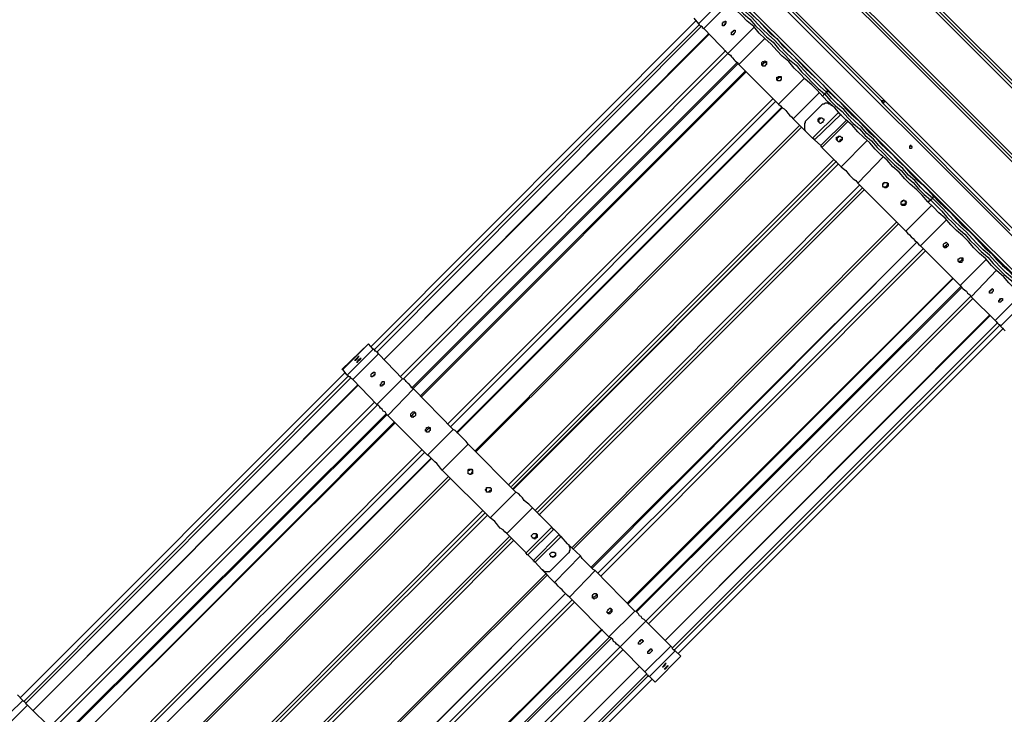
# Model space of a CAD drawing. Units: inches. Extents: x 520 to 638, y 275 to 413.
# Drawn here: x 567 to 586, y 324 to 338 of the extents above; entities that cross this region are included whole.
import ezdxf

# ---------------------------------------------------------------- set-up
doc = ezdxf.new("R2010")
doc.units = ezdxf.units.IN
doc.header["$MEASUREMENT"] = 0
doc.layers.add('Ebene 1', color=7, linetype='Continuous')

msp = doc.modelspace()

# ---------------------------------------------------------------- linework, layer by layer
at = {"layer": 'Ebene 1', "color": 7, "lineweight": 25, "true_color": 0xffffff}
for points in [[(587.525, 332.026), (580.469, 339.064)], [(587.595, 332.096), (580.716, 338.975)], [(587.631, 333.331), (581.951, 339.01)], [(587.595, 333.437), (582.022, 339.01)], [(582.022, 339.01), (587.666, 333.366)], [(582.092, 339.01), (587.631, 333.472)], [(587.631, 334.742), (583.362, 339.01)], [(583.433, 339.01), (587.666, 334.777)], [(587.595, 334.848), (583.433, 339.01)], [(583.503, 339.01), (587.631, 334.883)], [(586.802, 332.026), (580.469, 338.34)], [(580.505, 338.376), (586.837, 332.061)], [(582.586, 336.153), (582.463, 336.259), (582.357, 336.365), (582.251, 336.471), (582.145, 336.577), (582.039, 336.7), (581.916, 336.806), (581.81, 336.912), (581.704, 337.017), (581.598, 337.141), (581.475, 337.247), (581.369, 337.353), (581.263, 337.458), (581.157, 337.582), (581.034, 337.688), (580.928, 337.794), (580.822, 337.899), (580.716, 338.023), (580.611, 338.129)], [(580.628, 338.164), (580.752, 338.058), (580.857, 337.952), (580.963, 337.829), (581.069, 337.723), (581.175, 337.617), (581.298, 337.511), (581.404, 337.388), (581.51, 337.282), (581.634, 337.176), (581.739, 337.053), (581.845, 336.947), (581.969, 336.841), (582.075, 336.717), (582.18, 336.612), (582.286, 336.506), (582.41, 336.4), (582.516, 336.294), (582.621, 336.171)], [(580.628, 337.952), (580.134, 337.458)], [(582.516, 336.065), (582.41, 336.188), (582.304, 336.294), (582.18, 336.4), (582.075, 336.506), (581.969, 336.612), (581.863, 336.735), (581.739, 336.841), (581.634, 336.947), (581.528, 337.07), (581.404, 337.176), (581.298, 337.282), (581.193, 337.405), (581.069, 337.511), (580.963, 337.617), (580.857, 337.723), (580.752, 337.846), (580.628, 337.952), (580.522, 338.058)], [(580.575, 338.093), (580.681, 337.988), (580.787, 337.864), (580.893, 337.758), (580.998, 337.652), (581.122, 337.547), (581.228, 337.423), (581.334, 337.317), (581.439, 337.211), (581.563, 337.106), (581.669, 336.982), (581.775, 336.876), (581.88, 336.77), (582.004, 336.665), (582.11, 336.541), (582.216, 336.435), (582.321, 336.33), (582.427, 336.224), (582.551, 336.118)], [(580.734, 337.864), (580.24, 337.37)], [(580.046, 337.564), (580.134, 337.458)], [(583.644, 335.977), (581.933, 337.688)], [(580.081, 337.511), (573.872, 331.285)], [(580.081, 337.511), (573.872, 331.285)], [(573.925, 331.214), (580.152, 337.441)], [(580.187, 337.405), (573.978, 331.179)], [(580.134, 337.458), (580.134, 337.458), (580.152, 337.441), (580.17, 337.423), (580.187, 337.423), (580.205, 337.405), (580.205, 337.388), (580.24, 337.37)], [(580.24, 337.37), (580.699, 336.894)], [(580.646, 337.441), (580.628, 337.441), (580.628, 337.423), (580.611, 337.423), (580.593, 337.423), (580.593, 337.441), (580.593, 337.458), (580.593, 337.476), (580.611, 337.476), (580.611, 337.494), (580.628, 337.494), (580.646, 337.511), (580.663, 337.511), (580.663, 337.494), (580.663, 337.476), (580.646, 337.458), (580.646, 337.441)], [(580.628, 337.423), (580.628, 337.441), (580.646, 337.458), (580.663, 337.476)], [(581.193, 337.388), (580.699, 336.894)], [(580.346, 337.265), (574.119, 331.038)], [(580.328, 337.265), (574.119, 331.038)], [(580.822, 337.265), (580.805, 337.265), (580.805, 337.247), (580.787, 337.247), (580.769, 337.247), (580.769, 337.265), (580.769, 337.282), (580.769, 337.3), (580.787, 337.3), (580.787, 337.317), (580.805, 337.317), (580.822, 337.335), (580.84, 337.335), (580.84, 337.317), (580.84, 337.3), (580.822, 337.282), (580.822, 337.265)], [(580.805, 337.247), (580.805, 337.247), (580.805, 337.265), (580.822, 337.282), (580.84, 337.3)], [(581.404, 337.176), (580.91, 336.682)], [(574.437, 330.72), (580.663, 336.947)], [(580.699, 336.894), (574.49, 330.667)], [(580.699, 336.894), (580.716, 336.876), (580.752, 336.859), (580.769, 336.824), (580.787, 336.806), (580.822, 336.77), (580.84, 336.753), (580.875, 336.717), (580.91, 336.682)], [(574.648, 330.491), (580.875, 336.717)], [(574.666, 330.474), (580.893, 336.7)], [(580.91, 336.682), (581.669, 335.924)], [(581.422, 336.665), (581.422, 336.665), (581.404, 336.647), (581.387, 336.647), (581.369, 336.647), (581.351, 336.665), (581.351, 336.682), (581.351, 336.7), (581.351, 336.717), (581.369, 336.735), (581.387, 336.735), (581.404, 336.753), (581.422, 336.735), (581.439, 336.735), (581.439, 336.717), (581.439, 336.7), (581.439, 336.682), (581.422, 336.665)], [(581.369, 336.647), (581.369, 336.665), (581.369, 336.682), (581.369, 336.7), (581.387, 336.7), (581.387, 336.717), (581.404, 336.717), (581.422, 336.717), (581.439, 336.717)], [(581.034, 336.559), (574.807, 330.332)], [(581.052, 336.541), (574.825, 330.315)], [(581.704, 336.383), (581.704, 336.365), (581.686, 336.365), (581.669, 336.365), (581.651, 336.365), (581.651, 336.383), (581.634, 336.383), (581.634, 336.4), (581.634, 336.418), (581.634, 336.435), (581.651, 336.435), (581.669, 336.453), (581.686, 336.453), (581.704, 336.453), (581.722, 336.453), (581.722, 336.435), (581.722, 336.418), (581.722, 336.4), (581.704, 336.383)], [(581.651, 336.365), (581.651, 336.383), (581.651, 336.4), (581.669, 336.418), (581.686, 336.435), (581.704, 336.435), (581.722, 336.435)], [(582.163, 336.418), (581.669, 335.924)], [(582.445, 336.136), (581.951, 335.642)], [(582.516, 336.065), (582.516, 336.065), (582.516, 336.083), (582.533, 336.1), (582.551, 336.118)], [(584.526, 334.054), (584.42, 334.178), (584.315, 334.283), (584.191, 334.389), (584.085, 334.495), (583.98, 334.619), (583.856, 334.724), (583.75, 334.848), (583.627, 334.954), (583.521, 335.06), (583.415, 335.183), (583.292, 335.289), (583.186, 335.395), (583.08, 335.518), (582.956, 335.624), (582.851, 335.73), (582.745, 335.853), (582.621, 335.959), (582.516, 336.065)], [(582.551, 336.118), (582.586, 336.153)], [(582.551, 336.118), (582.657, 335.994), (582.762, 335.889), (582.886, 335.783), (582.992, 335.659), (583.098, 335.553), (583.221, 335.448), (583.327, 335.324), (583.45, 335.218), (583.556, 335.095), (583.662, 334.989), (583.786, 334.865), (583.891, 334.76), (584.015, 334.654), (584.121, 334.53), (584.244, 334.424), (584.35, 334.301), (584.456, 334.195), (584.579, 334.09)], [(582.586, 336.153), (582.586, 336.153), (582.586, 336.171), (582.604, 336.171), (582.621, 336.171)], [(584.614, 334.125), (584.491, 334.23), (584.385, 334.336), (584.279, 334.46), (584.156, 334.566), (584.05, 334.689), (583.927, 334.795), (583.821, 334.901), (583.697, 335.024), (583.591, 335.13), (583.486, 335.254), (583.362, 335.359), (583.256, 335.483), (583.133, 335.589), (583.027, 335.695), (582.921, 335.818), (582.798, 335.924), (582.692, 336.03), (582.586, 336.153)], [(582.621, 336.171), (582.727, 336.065), (582.851, 335.959), (582.956, 335.835), (583.062, 335.73), (583.186, 335.624), (583.292, 335.501), (583.397, 335.395), (583.521, 335.289), (583.627, 335.165), (583.733, 335.06), (583.856, 334.954), (583.962, 334.83), (584.085, 334.724), (584.191, 334.601), (584.297, 334.495), (584.42, 334.389), (584.526, 334.283), (584.632, 334.16)], [(575.336, 329.803), (581.563, 336.03)], [(581.616, 335.977), (575.389, 329.75)], [(575.513, 329.644), (581.739, 335.871)], [(581.669, 335.924), (581.704, 335.889), (581.739, 335.853), (581.775, 335.835), (581.81, 335.8), (581.845, 335.747), (581.88, 335.712), (581.916, 335.677), (581.951, 335.642)], [(582.48, 335.889), (582.198, 335.606)], [(582.692, 335.889), (582.674, 335.906), (582.657, 335.924), (582.639, 335.924), (582.604, 335.942), (582.586, 335.942), (582.568, 335.942), (582.533, 335.924), (582.516, 335.924), (582.498, 335.906), (582.48, 335.889)], [(583.644, 335.977), (583.644, 335.977), (583.644, 335.994), (583.662, 335.994), (583.68, 335.994)], [(583.662, 335.942), (583.662, 335.959), (583.644, 335.959), (583.644, 335.977)], [(583.697, 335.994), (583.697, 335.977), (583.697, 335.959), (583.68, 335.959), (583.68, 335.942), (583.662, 335.942)], [(586.096, 333.507), (583.662, 335.942)], [(583.697, 335.994), (583.697, 335.994), (583.68, 335.994)], [(583.68, 335.994), (583.697, 335.994)], [(575.513, 329.627), (581.739, 335.853)], [(582.815, 335.765), (582.321, 335.271)], [(582.868, 335.73), (582.357, 335.236)], [(582.075, 335.518), (575.866, 329.292)], [(582.11, 335.483), (575.883, 329.274)], [(581.951, 335.642), (582.198, 335.395)], [(582.198, 335.606), (582.18, 335.589), (582.18, 335.571), (582.163, 335.553), (582.163, 335.536), (582.163, 335.501), (582.163, 335.483), (582.163, 335.465), (582.163, 335.43), (582.18, 335.412), (582.198, 335.395)], [(582.445, 335.571), (582.445, 335.571), (582.445, 335.589), (582.427, 335.606), (582.445, 335.624), (582.445, 335.642), (582.463, 335.642), (582.48, 335.659), (582.498, 335.659), (582.516, 335.642)], [(582.445, 335.571), (582.427, 335.589), (582.427, 335.606), (582.427, 335.624), (582.427, 335.642), (582.445, 335.642), (582.445, 335.659), (582.463, 335.659), (582.48, 335.659), (582.498, 335.659), (582.516, 335.642), (582.533, 335.642), (582.533, 335.624), (582.533, 335.606), (582.516, 335.589), (582.516, 335.571), (582.498, 335.571), (582.48, 335.553), (582.463, 335.553), (582.445, 335.571)], [(582.974, 335.624), (582.48, 335.13)], [(582.992, 335.589), (582.498, 335.095)], [(582.198, 335.395), (582.321, 335.271)], [(582.798, 335.218), (582.798, 335.218), (582.798, 335.236), (582.78, 335.254), (582.798, 335.271), (582.798, 335.289), (582.815, 335.289), (582.833, 335.306), (582.851, 335.306), (582.868, 335.289)], [(582.868, 335.218), (582.851, 335.218), (582.851, 335.201), (582.833, 335.201), (582.815, 335.201), (582.798, 335.218), (582.78, 335.236), (582.78, 335.254), (582.78, 335.271), (582.78, 335.289), (582.798, 335.289), (582.815, 335.306), (582.833, 335.306), (582.851, 335.306), (582.868, 335.289), (582.886, 335.289), (582.886, 335.271), (582.886, 335.254), (582.886, 335.236), (582.868, 335.218)], [(582.321, 335.271), (582.339, 335.271), (582.339, 335.254), (582.357, 335.254), (582.357, 335.236)], [(582.357, 335.236), (582.48, 335.13)], [(582.48, 335.13), (582.48, 335.112), (582.498, 335.112), (582.498, 335.095)], [(582.833, 335.201), (582.833, 335.218), (582.851, 335.218), (582.851, 335.236), (582.868, 335.254), (582.886, 335.254)], [(583.362, 335.218), (582.868, 334.724)], [(584.227, 335.095), (584.227, 335.112), (584.209, 335.112), (584.191, 335.13), (584.191, 335.112), (584.173, 335.112), (584.173, 335.095), (584.173, 335.077), (584.191, 335.077), (584.209, 335.077), (584.227, 335.095)], [(584.227, 335.095), (584.227, 335.112), (584.209, 335.112), (584.209, 335.13), (584.191, 335.13), (584.173, 335.112), (584.173, 335.095), (584.173, 335.077), (584.191, 335.077), (584.209, 335.077), (584.227, 335.095)], [(582.498, 335.095), (582.868, 334.724)], [(583.68, 334.918), (583.186, 334.407)], [(576.501, 328.639), (582.727, 334.865)], [(582.78, 334.83), (576.554, 328.604)], [(576.589, 328.568), (582.815, 334.777)], [(576.589, 328.551), (582.815, 334.777)], [(582.868, 334.724), (582.904, 334.689), (582.956, 334.654), (582.992, 334.601), (583.027, 334.566), (583.062, 334.53), (583.098, 334.495), (583.15, 334.46), (583.186, 334.407)], [(583.221, 334.372), (577.012, 328.145)], [(583.221, 334.372), (577.012, 328.145)], [(583.186, 334.407), (584.103, 333.49)], [(583.75, 334.336), (583.733, 334.336), (583.733, 334.319), (583.715, 334.319), (583.697, 334.319), (583.697, 334.336), (583.68, 334.336), (583.662, 334.354), (583.662, 334.372), (583.662, 334.389), (583.68, 334.407), (583.697, 334.424), (583.715, 334.424), (583.733, 334.424), (583.75, 334.424), (583.75, 334.407), (583.768, 334.407), (583.768, 334.389), (583.768, 334.372), (583.768, 334.354), (583.75, 334.336)], [(583.68, 334.407), (583.68, 334.389), (583.662, 334.389)], [(583.697, 334.424), (583.697, 334.424), (583.68, 334.407)], [(583.733, 334.354), (583.733, 334.354), (583.715, 334.336), (583.697, 334.336), (583.68, 334.336)], [(583.75, 334.354), (583.733, 334.336), (583.715, 334.336), (583.697, 334.336), (583.68, 334.336)], [(583.75, 334.424), (583.75, 334.407), (583.75, 334.389), (583.75, 334.372), (583.733, 334.354)], [(583.75, 334.424), (583.75, 334.407), (583.75, 334.389), (583.768, 334.389), (583.75, 334.372), (583.75, 334.354)], [(577.047, 328.11), (583.274, 334.319)], [(583.309, 334.283), (577.083, 328.057)], [(584.103, 334.001), (584.085, 333.983), (584.068, 333.983), (584.05, 333.983), (584.032, 333.983), (584.032, 334.001), (584.015, 334.001), (584.015, 334.019), (584.015, 334.036), (584.015, 334.054), (584.032, 334.072), (584.05, 334.072), (584.068, 334.09), (584.068, 334.072), (584.085, 334.072), (584.103, 334.072), (584.103, 334.054), (584.121, 334.036), (584.103, 334.019), (584.103, 334.001)], [(584.032, 334.054), (584.015, 334.054)], [(584.085, 334.001), (584.068, 334.001), (584.05, 334.001), (584.032, 334.001), (584.015, 334.001)], [(584.085, 334.001), (584.085, 334.001), (584.068, 333.983), (584.05, 333.983), (584.032, 333.983), (584.015, 334.001)], [(584.05, 334.072), (584.032, 334.072), (584.032, 334.054)], [(584.085, 334.072), (584.103, 334.054), (584.103, 334.036), (584.085, 334.019), (584.085, 334.001)], [(584.103, 334.072), (584.103, 334.072), (584.103, 334.054), (584.103, 334.036), (584.103, 334.019), (584.085, 334.001)], [(584.597, 333.983), (584.103, 333.49)], [(584.526, 334.054), (584.526, 334.054), (584.544, 334.054), (584.544, 334.072), (584.562, 334.072), (584.579, 334.09)], [(586.52, 332.079), (586.414, 332.184), (586.29, 332.29), (586.184, 332.396), (586.079, 332.502), (585.973, 332.625), (585.849, 332.731), (585.743, 332.837), (585.638, 332.961), (585.514, 333.066), (585.408, 333.172), (585.302, 333.296), (585.197, 333.402), (585.073, 333.507), (584.967, 333.613), (584.861, 333.737), (584.738, 333.842), (584.632, 333.948), (584.526, 334.054)], [(584.579, 334.09), (584.614, 334.125)], [(584.579, 334.09), (584.685, 333.983), (584.791, 333.878), (584.897, 333.754), (585.003, 333.649), (585.108, 333.542), (585.232, 333.437), (585.338, 333.313), (585.444, 333.208), (585.549, 333.101), (585.673, 332.996), (585.779, 332.872), (585.884, 332.767), (585.99, 332.66), (586.114, 332.555), (586.22, 332.431), (586.325, 332.326), (586.431, 332.22), (586.537, 332.114)], [(584.614, 334.125), (584.614, 334.125), (584.614, 334.142), (584.632, 334.142), (584.632, 334.16)], [(586.572, 332.149), (586.467, 332.255), (586.361, 332.361), (586.255, 332.467), (586.149, 332.59), (586.026, 332.696), (585.92, 332.802), (585.814, 332.908), (585.708, 333.031), (585.585, 333.137), (585.479, 333.243), (585.373, 333.348), (585.267, 333.472), (585.144, 333.578), (585.038, 333.684), (584.932, 333.789), (584.826, 333.913), (584.72, 334.019), (584.614, 334.125)], [(584.632, 334.16), (584.738, 334.054), (584.844, 333.948), (584.967, 333.842), (585.073, 333.719), (585.179, 333.613), (585.302, 333.507), (585.408, 333.402), (585.514, 333.278), (585.62, 333.172), (585.743, 333.066), (585.849, 332.943), (585.955, 332.837), (586.079, 332.731), (586.184, 332.608), (586.29, 332.502), (586.396, 332.396), (586.52, 332.29), (586.625, 332.184)], [(577.718, 327.439), (583.927, 333.666)], [(577.735, 327.404), (583.962, 333.631)], [(584.879, 333.701), (584.385, 333.208)], [(584.103, 333.49), (584.138, 333.454), (584.173, 333.419), (584.209, 333.384), (584.244, 333.348), (584.279, 333.313), (584.315, 333.278), (584.35, 333.243), (584.385, 333.208)], [(584.315, 333.278), (578.088, 327.069)], [(584.315, 333.278), (578.106, 327.052)], [(584.897, 333.19), (584.879, 333.19), (584.879, 333.172), (584.861, 333.172), (584.844, 333.172), (584.826, 333.19), (584.826, 333.208), (584.826, 333.225), (584.826, 333.243), (584.844, 333.26), (584.861, 333.26), (584.879, 333.278), (584.897, 333.26), (584.914, 333.243), (584.914, 333.225), (584.914, 333.208), (584.897, 333.19)], [(584.897, 333.26), (584.897, 333.26), (584.897, 333.243), (584.879, 333.225), (584.879, 333.208)], [(578.212, 326.946), (584.438, 333.155)], [(584.491, 333.119), (578.264, 326.893)], [(584.385, 333.208), (585.144, 332.449)], [(584.879, 333.208), (584.861, 333.208), (584.844, 333.19), (584.826, 333.19)], [(585.179, 332.908), (585.179, 332.89), (585.161, 332.89), (585.144, 332.89), (585.126, 332.89), (585.126, 332.908), (585.108, 332.908), (585.108, 332.925), (585.108, 332.943), (585.108, 332.961), (585.126, 332.961), (585.144, 332.978), (585.161, 332.978), (585.179, 332.978), (585.197, 332.978), (585.197, 332.961), (585.197, 332.943), (585.197, 332.925), (585.179, 332.908)], [(585.161, 332.925), (585.161, 332.925), (585.144, 332.908), (585.126, 332.908), (585.108, 332.908)], [(585.638, 332.943), (585.144, 332.449)], [(585.179, 332.978), (585.179, 332.978), (585.179, 332.961), (585.179, 332.943), (585.161, 332.925)], [(585.849, 332.749), (585.355, 332.237)], [(578.776, 326.381), (585.003, 332.59)], [(578.794, 326.364), (585.02, 332.59)], [(585.161, 332.431), (578.935, 326.222)], [(585.179, 332.414), (578.952, 326.205)], [(585.144, 332.449), (585.179, 332.414), (585.197, 332.396), (585.232, 332.361), (585.267, 332.343), (585.285, 332.308), (585.302, 332.29), (585.338, 332.273), (585.355, 332.237)], [(585.761, 332.326), (585.761, 332.326), (585.743, 332.308), (585.726, 332.308), (585.708, 332.308), (585.708, 332.326), (585.708, 332.343), (585.726, 332.361), (585.743, 332.378), (585.761, 332.378), (585.761, 332.396), (585.779, 332.378), (585.779, 332.361), (585.779, 332.343), (585.761, 332.326)], [(585.726, 332.361), (585.726, 332.343), (585.708, 332.343)], [(585.743, 332.378), (585.743, 332.378), (585.743, 332.361), (585.726, 332.361)], [(579.129, 326.028), (585.355, 332.255)], [(585.391, 332.202), (579.182, 325.976)], [(585.355, 332.237), (585.814, 331.779)], [(586.308, 332.273), (585.814, 331.779)], [(585.937, 332.149), (585.937, 332.149), (585.92, 332.131), (585.902, 332.131), (585.884, 332.131), (585.884, 332.149), (585.884, 332.167), (585.902, 332.184), (585.92, 332.202), (585.937, 332.202), (585.955, 332.202), (585.955, 332.184), (585.955, 332.167), (585.937, 332.149)], [(585.902, 332.184), (585.902, 332.167), (585.884, 332.167)], [(585.92, 332.202), (585.92, 332.202), (585.92, 332.184), (585.902, 332.184)], [(586.414, 332.167), (585.92, 331.673)], [(579.499, 325.658), (585.708, 331.885)], [(579.499, 325.658), (585.726, 331.885)], [(579.64, 325.517), (585.867, 331.743)], [(585.814, 331.779), (585.832, 331.761), (585.849, 331.743), (585.867, 331.726), (585.884, 331.708), (585.902, 331.708), (585.902, 331.69), (585.92, 331.69), (585.92, 331.673)], [(585.902, 331.69), (579.676, 325.482)], [(579.746, 325.411), (585.973, 331.638)], [(579.746, 325.411), (585.973, 331.638)], [(585.92, 331.673), (586.008, 331.585)], [(573.82, 331.338), (573.308, 330.844)], [(573.326, 330.844), (573.82, 331.338)], [(573.82, 331.338), (573.82, 331.338)], [(573.908, 331.232), (573.82, 331.338)], [(573.414, 330.738), (573.908, 331.232)], [(574.014, 331.144), (573.996, 331.161), (573.978, 331.179), (573.961, 331.197), (573.943, 331.197), (573.943, 331.214), (573.925, 331.232), (573.908, 331.232)], [(573.52, 330.65), (574.014, 331.144)], [(574.472, 330.667), (574.014, 331.144)], [(573.379, 330.791), (567.152, 324.565)], [(573.379, 330.791), (567.152, 324.565)], [(573.326, 330.844), (573.326, 330.844), (573.308, 330.844)], [(573.414, 330.738), (573.326, 330.844)], [(573.89, 330.773), (573.908, 330.773), (573.908, 330.791), (573.925, 330.791), (573.943, 330.791), (573.943, 330.773), (573.943, 330.756), (573.943, 330.738), (573.925, 330.738), (573.925, 330.72), (573.908, 330.72), (573.89, 330.703), (573.872, 330.703), (573.872, 330.72), (573.872, 330.738), (573.872, 330.756), (573.89, 330.773)], [(567.223, 324.494), (573.431, 330.72)], [(573.484, 330.685), (567.258, 324.458)], [(573.52, 330.65), (573.502, 330.667), (573.484, 330.685), (573.467, 330.703), (573.449, 330.703), (573.431, 330.72), (573.431, 330.738), (573.414, 330.738)], [(573.978, 330.173), (573.52, 330.65)], [(573.908, 330.72), (573.908, 330.72), (573.925, 330.738)], [(573.925, 330.738), (573.925, 330.738), (573.943, 330.756)], [(573.978, 330.173), (574.472, 330.667)], [(574.066, 330.597), (574.084, 330.597), (574.084, 330.614), (574.102, 330.614), (574.119, 330.614), (574.119, 330.597), (574.119, 330.579), (574.119, 330.562), (574.102, 330.544), (574.084, 330.544), (574.066, 330.526), (574.049, 330.526), (574.049, 330.544), (574.049, 330.562), (574.066, 330.579), (574.066, 330.597)], [(574.684, 330.474), (574.648, 330.491), (574.631, 330.526), (574.596, 330.562), (574.578, 330.579), (574.543, 330.614), (574.525, 330.632), (574.507, 330.65), (574.472, 330.667)], [(573.625, 330.544), (567.399, 324.317)], [(573.608, 330.544), (567.399, 324.317)], [(574.084, 330.526), (574.084, 330.544), (574.102, 330.562)], [(574.102, 330.562), (574.102, 330.562), (574.119, 330.579)], [(574.19, 329.962), (574.684, 330.474)], [(575.442, 329.697), (574.684, 330.474)], [(567.716, 324), (573.943, 330.227)], [(573.996, 330.173), (567.769, 323.947)], [(574.19, 329.962), (574.155, 329.997), (574.137, 330.033), (574.102, 330.05), (574.084, 330.085), (574.049, 330.103), (574.031, 330.138), (574.014, 330.156), (573.978, 330.173)], [(574.648, 330.015), (574.648, 330.015), (574.666, 330.033), (574.684, 330.033), (574.702, 330.033), (574.719, 330.015), (574.719, 329.997), (574.719, 329.98), (574.719, 329.962), (574.702, 329.944), (574.684, 329.944), (574.666, 329.926), (574.648, 329.944), (574.631, 329.944), (574.631, 329.962), (574.631, 329.98), (574.631, 329.997), (574.648, 330.015)], [(574.666, 329.997), (574.684, 329.997), (574.702, 330.015), (574.719, 330.015), (574.719, 329.997)], [(567.928, 323.788), (574.155, 329.997)], [(567.946, 323.771), (574.172, 329.98)], [(574.313, 329.838), (568.105, 323.612)], [(574.948, 329.203), (574.19, 329.962)], [(574.648, 329.926), (574.648, 329.944), (574.648, 329.962), (574.666, 329.98), (574.666, 329.997)], [(574.331, 329.821), (568.105, 323.612)], [(574.931, 329.733), (574.948, 329.733), (574.966, 329.75), (574.984, 329.733), (575.001, 329.733), (575.001, 329.715), (575.001, 329.697), (575.001, 329.68), (574.984, 329.662), (574.966, 329.644), (574.948, 329.644), (574.931, 329.644), (574.931, 329.662), (574.913, 329.662), (574.913, 329.68), (574.913, 329.697), (574.931, 329.715), (574.931, 329.733)], [(574.931, 329.644), (574.931, 329.662), (574.931, 329.68), (574.948, 329.697)], [(574.948, 329.697), (574.966, 329.715), (574.984, 329.715), (575.001, 329.715)], [(574.948, 329.203), (575.442, 329.697)], [(575.725, 329.415), (575.689, 329.468), (575.654, 329.503), (575.619, 329.539), (575.583, 329.574), (575.548, 329.609), (575.513, 329.644), (575.478, 329.68), (575.442, 329.697)], [(568.634, 323.083), (574.843, 329.309)], [(575.231, 328.921), (575.725, 329.415)], [(576.642, 328.498), (575.725, 329.415)], [(574.895, 329.256), (568.669, 323.047)], [(568.792, 322.924), (575.019, 329.151)], [(568.792, 322.924), (575.019, 329.133)], [(575.231, 328.921), (575.195, 328.956), (575.16, 329.009), (575.125, 329.045), (575.089, 329.08), (575.054, 329.115), (575.019, 329.151), (574.984, 329.186), (574.948, 329.203)], [(576.148, 328.004), (575.231, 328.921)], [(575.725, 328.921), (575.742, 328.939), (575.76, 328.939), (575.777, 328.939), (575.795, 328.939), (575.813, 328.921), (575.813, 328.904), (575.813, 328.886), (575.813, 328.868), (575.813, 328.851), (575.795, 328.851), (575.777, 328.833), (575.76, 328.833), (575.742, 328.851), (575.725, 328.851), (575.725, 328.868), (575.725, 328.886), (575.725, 328.904), (575.725, 328.921)], [(575.742, 328.851), (575.725, 328.851), (575.725, 328.868), (575.725, 328.886), (575.725, 328.904), (575.742, 328.921)], [(575.742, 328.921), (575.76, 328.921), (575.777, 328.939), (575.795, 328.939), (575.795, 328.921), (575.813, 328.921)], [(575.777, 328.833), (575.813, 328.886)], [(575.777, 328.833), (575.777, 328.851), (575.795, 328.868), (575.813, 328.886)], [(575.354, 328.798), (569.145, 322.571)], [(575.389, 328.762), (569.163, 322.554)], [(576.077, 328.586), (576.095, 328.586), (576.113, 328.586), (576.13, 328.586), (576.148, 328.586), (576.166, 328.568), (576.166, 328.551), (576.166, 328.533), (576.166, 328.515), (576.148, 328.498), (576.13, 328.498), (576.113, 328.498), (576.095, 328.498), (576.077, 328.498), (576.077, 328.515), (576.06, 328.533), (576.06, 328.551), (576.077, 328.568), (576.077, 328.586)], [(576.077, 328.568), (576.095, 328.586), (576.113, 328.586), (576.13, 328.586), (576.148, 328.586), (576.148, 328.568)], [(576.077, 328.498), (576.077, 328.515), (576.077, 328.533), (576.077, 328.551), (576.077, 328.568)], [(576.113, 328.498), (576.113, 328.498), (576.13, 328.515), (576.148, 328.533), (576.166, 328.533)], [(576.148, 328.004), (576.642, 328.498)], [(576.959, 328.198), (576.924, 328.233), (576.889, 328.269), (576.836, 328.304), (576.8, 328.339), (576.765, 328.392), (576.73, 328.427), (576.695, 328.463), (576.642, 328.498)], [(569.798, 321.919), (576.007, 328.145)], [(576.465, 327.704), (576.959, 328.198)], [(577.33, 327.828), (576.959, 328.198)], [(576.06, 328.11), (569.833, 321.883)], [(569.868, 321.848), (576.095, 328.057)], [(569.868, 321.848), (576.095, 328.057)], [(576.465, 327.704), (576.43, 327.74), (576.395, 327.775), (576.342, 327.81), (576.307, 327.845), (576.271, 327.898), (576.236, 327.933), (576.201, 327.969), (576.148, 328.004)], [(576.836, 327.334), (577.33, 327.828)], [(576.871, 327.299), (577.365, 327.792)], [(577.365, 327.792), (577.347, 327.792), (577.347, 327.81), (577.33, 327.81), (577.33, 327.828)], [(577.471, 327.686), (577.365, 327.792)], [(576.518, 327.651), (570.292, 321.425)], [(576.518, 327.651), (570.292, 321.425)], [(570.327, 321.39), (576.554, 327.616)], [(576.836, 327.334), (576.465, 327.704)], [(576.959, 327.686), (576.977, 327.704), (576.995, 327.704), (577.012, 327.704), (577.03, 327.704), (577.047, 327.686), (577.047, 327.669), (577.047, 327.651), (577.047, 327.633), (577.03, 327.616), (577.012, 327.616), (576.995, 327.598), (576.977, 327.616), (576.959, 327.616), (576.959, 327.633), (576.942, 327.651), (576.942, 327.669), (576.959, 327.686)], [(576.959, 327.686), (576.959, 327.686), (576.942, 327.669)], [(576.977, 327.704), (576.977, 327.704), (576.959, 327.686)], [(577.03, 327.704), (577.03, 327.686), (577.047, 327.686), (577.047, 327.669), (577.047, 327.651), (577.03, 327.633), (577.012, 327.616), (576.995, 327.616), (576.977, 327.616), (576.959, 327.616), (576.959, 327.633)], [(577.012, 327.633), (577.012, 327.633), (576.995, 327.616), (576.977, 327.616), (576.959, 327.616), (576.959, 327.633)], [(576.977, 327.192), (577.471, 327.686)], [(577.03, 327.704), (577.03, 327.686), (577.03, 327.669), (577.03, 327.651), (577.012, 327.633)], [(577.012, 327.157), (577.506, 327.651)], [(577.506, 327.651), (577.506, 327.651), (577.488, 327.651), (577.488, 327.669), (577.471, 327.669), (577.471, 327.686)], [(577.63, 327.51), (577.506, 327.651)], [(576.589, 327.563), (570.38, 321.336)], [(577.877, 327.281), (577.63, 327.51)], [(577.63, 327.316), (577.647, 327.334), (577.665, 327.351), (577.665, 327.369), (577.682, 327.387), (577.682, 327.422), (577.682, 327.439), (577.665, 327.457), (577.665, 327.475), (577.647, 327.492), (577.63, 327.51)], [(576.871, 327.299), (576.853, 327.299), (576.853, 327.316), (576.836, 327.316), (576.836, 327.334)], [(576.977, 327.192), (576.871, 327.299)], [(577.012, 327.157), (576.995, 327.157), (576.995, 327.175), (576.977, 327.175), (576.977, 327.192)], [(577.383, 327.334), (577.4, 327.334), (577.4, 327.316), (577.4, 327.299), (577.4, 327.281), (577.383, 327.263), (577.365, 327.263), (577.347, 327.245), (577.33, 327.263), (577.312, 327.263), (577.312, 327.281), (577.294, 327.299), (577.294, 327.316), (577.312, 327.334), (577.33, 327.351), (577.347, 327.351), (577.365, 327.351), (577.383, 327.351), (577.383, 327.334)], [(577.383, 327.351), (577.383, 327.334), (577.4, 327.334), (577.4, 327.316), (577.4, 327.299), (577.383, 327.281), (577.365, 327.263), (577.347, 327.263), (577.33, 327.263), (577.312, 327.263)], [(577.347, 327.034), (577.63, 327.316)], [(577.383, 326.769), (577.877, 327.281)], [(578.159, 326.998), (578.123, 327.016), (578.088, 327.052), (578.053, 327.087), (578.018, 327.122), (577.982, 327.157), (577.947, 327.192), (577.912, 327.228), (577.877, 327.281)], [(577.136, 327.016), (577.012, 327.157)], [(577.136, 327.016), (577.153, 327.016), (577.171, 326.998), (577.189, 326.981), (577.224, 326.981), (577.241, 326.981), (577.259, 326.981), (577.294, 326.981), (577.312, 326.998), (577.33, 327.016), (577.347, 327.034)], [(577.383, 326.769), (577.136, 327.016)], [(577.665, 326.487), (578.159, 326.998)], [(578.917, 326.222), (578.159, 326.998)], [(570.997, 320.719), (577.224, 326.946)], [(571.015, 320.702), (577.241, 326.91)], [(577.665, 326.487), (577.63, 326.522), (577.594, 326.558), (577.559, 326.593), (577.524, 326.628), (577.488, 326.663), (577.453, 326.699), (577.418, 326.734), (577.383, 326.769)], [(577.594, 326.558), (571.368, 320.349)], [(577.594, 326.558), (571.385, 320.331)], [(571.491, 320.225), (577.718, 326.434)], [(578.423, 325.729), (577.665, 326.487)], [(578.176, 326.558), (578.176, 326.54), (578.176, 326.522), (578.176, 326.505), (578.159, 326.505), (578.141, 326.487), (578.123, 326.487), (578.106, 326.487)], [(578.123, 326.54), (578.123, 326.54), (578.141, 326.558), (578.159, 326.558), (578.176, 326.558), (578.194, 326.54), (578.194, 326.522), (578.194, 326.505), (578.194, 326.487), (578.176, 326.469), (578.159, 326.469), (578.141, 326.452), (578.123, 326.469), (578.106, 326.469), (578.106, 326.487), (578.106, 326.505), (578.106, 326.522), (578.123, 326.54)], [(577.771, 326.399), (571.544, 320.172)], [(578.406, 326.258), (578.423, 326.258), (578.441, 326.275), (578.459, 326.275), (578.459, 326.258), (578.476, 326.258), (578.476, 326.24), (578.476, 326.222), (578.476, 326.205), (578.459, 326.187), (578.441, 326.17), (578.423, 326.17), (578.406, 326.17), (578.406, 326.187), (578.388, 326.187), (578.388, 326.205), (578.388, 326.222), (578.406, 326.24), (578.406, 326.258)], [(578.459, 326.258), (578.459, 326.258), (578.459, 326.24), (578.459, 326.222), (578.441, 326.205), (578.423, 326.187), (578.406, 326.187), (578.388, 326.187)], [(578.423, 325.729), (578.917, 326.222)], [(579.129, 326.028), (579.111, 326.046), (579.094, 326.064), (579.058, 326.081), (579.041, 326.117), (579.005, 326.134), (578.988, 326.17), (578.952, 326.205), (578.917, 326.222)], [(572.056, 319.661), (578.282, 325.87)], [(572.073, 319.643), (578.3, 325.87)], [(578.635, 325.535), (579.129, 326.028)], [(579.605, 325.552), (579.129, 326.028)], [(578.441, 325.729), (572.214, 319.502)], [(578.459, 325.693), (572.232, 319.484)], [(578.635, 325.535), (578.617, 325.552), (578.6, 325.57), (578.564, 325.587), (578.547, 325.623), (578.511, 325.64), (578.494, 325.676), (578.459, 325.711), (578.423, 325.729)], [(572.408, 319.308), (578.635, 325.535)], [(579.111, 325.058), (578.635, 325.535)], [(579.005, 325.64), (579.023, 325.658), (579.041, 325.676), (579.058, 325.676), (579.058, 325.658), (579.076, 325.658), (579.076, 325.64), (579.058, 325.623), (579.041, 325.605), (579.023, 325.587), (579.005, 325.587), (578.988, 325.587), (578.988, 325.605), (578.988, 325.623), (579.005, 325.64)], [(579.041, 325.658), (579.041, 325.658), (579.023, 325.658), (579.023, 325.64), (579.005, 325.64), (578.988, 325.623)], [(579.111, 325.058), (579.605, 325.552)], [(579.182, 325.464), (579.199, 325.482), (579.217, 325.499), (579.235, 325.499), (579.235, 325.482), (579.252, 325.482), (579.252, 325.464), (579.235, 325.446), (579.217, 325.429), (579.199, 325.411), (579.182, 325.411), (579.164, 325.411), (579.164, 325.429), (579.164, 325.446), (579.182, 325.464)], [(579.693, 325.464), (579.693, 325.464), (579.676, 325.464), (579.676, 325.482), (579.658, 325.482), (579.64, 325.499), (579.64, 325.517), (579.623, 325.535), (579.605, 325.552)], [(578.688, 325.482), (572.461, 319.255)], [(579.217, 325.482), (579.217, 325.482), (579.199, 325.482), (579.199, 325.464), (579.182, 325.446), (579.164, 325.446)], [(579.199, 324.97), (579.693, 325.464)], [(579.305, 324.864), (579.799, 325.358)], [(579.305, 324.864), (579.799, 325.358)], [(579.799, 325.358), (579.693, 325.464)], [(579.799, 325.358), (579.799, 325.358)], [(572.779, 318.938), (579.005, 325.164)], [(572.779, 318.938), (579.005, 325.164)], [(579.517, 325.146), (579.517, 325.146), (579.534, 325.164), (579.552, 325.182), (579.552, 325.164), (579.534, 325.164), (579.534, 325.146), (579.517, 325.146), (579.517, 325.129), (579.499, 325.111), (579.482, 325.111), (579.499, 325.129), (579.517, 325.146)], [(572.92, 318.796), (579.146, 325.023)], [(579.182, 324.988), (572.955, 318.761)], [(579.199, 324.97), (579.199, 324.97), (579.182, 324.97), (579.182, 324.988), (579.164, 324.988), (579.146, 325.005), (579.146, 325.023), (579.129, 325.041), (579.111, 325.058)], [(579.305, 324.864), (579.199, 324.97)], [(573.026, 318.691), (579.252, 324.917)], [(573.026, 318.691), (579.252, 324.917)], [(579.305, 324.864), (579.305, 324.864)], [(567.205, 324.511), (567.099, 324.617)], [(566.693, 324.017), (567.205, 324.511)], [(566.799, 323.929), (567.293, 324.423)], [(567.293, 324.423), (567.275, 324.441), (567.258, 324.458), (567.24, 324.476), (567.223, 324.494), (567.205, 324.511)], [(567.769, 323.947), (567.293, 324.423)]]:
    msp.add_lwpolyline(points, dxfattribs=at)
for points, knots in [([(573.59, 331.055), (573.59, 331.055), (573.608, 331.073), (573.608, 331.073), (573.608, 331.073), (573.625, 331.091), (573.625, 331.091), (573.625, 331.091), (573.643, 331.091), (573.643, 331.091), (573.643, 331.091), (573.625, 331.091), (573.625, 331.091), (573.625, 331.091), (573.625, 331.073), (573.625, 331.073), (573.625, 331.073), (573.608, 331.055), (573.608, 331.055), (573.608, 331.055), (573.59, 331.038), (573.59, 331.038), (573.59, 331.038), (573.573, 331.02), (573.573, 331.02), (573.573, 331.02), (573.555, 331.02), (573.555, 331.02), (573.555, 331.02), (573.573, 331.02), (573.573, 331.02), (573.573, 331.02), (573.573, 331.038), (573.573, 331.038), (573.573, 331.038), (573.59, 331.055), (573.59, 331.055)], [0, 0, 0, 0, 1, 1, 1, 2, 2, 2, 3, 3, 3, 4, 4, 4, 5, 5, 5, 6, 6, 6, 7, 7, 7, 8, 8, 8, 9, 9, 9, 10, 10, 10, 11, 11, 11, 12, 12, 12, 12]), ([(573.625, 331.02), (573.625, 331.02), (573.643, 331.038), (573.643, 331.038), (573.643, 331.038), (573.661, 331.055), (573.661, 331.055), (573.661, 331.055), (573.678, 331.055), (573.678, 331.055), (573.678, 331.055), (573.661, 331.038), (573.661, 331.038), (573.661, 331.038), (573.643, 331.02), (573.643, 331.02), (573.643, 331.02), (573.625, 331.003), (573.625, 331.003), (573.625, 331.003), (573.608, 330.985), (573.608, 330.985), (573.608, 330.985), (573.59, 330.985), (573.59, 330.985), (573.59, 330.985), (573.608, 330.985), (573.608, 330.985), (573.608, 330.985), (573.608, 331.003), (573.608, 331.003), (573.608, 331.003), (573.625, 331.02), (573.625, 331.02)], [0, 0, 0, 0, 1, 1, 1, 2, 2, 2, 3, 3, 3, 4, 4, 4, 5, 5, 5, 6, 6, 6, 7, 7, 7, 8, 8, 8, 9, 9, 9, 10, 10, 10, 11, 11, 11, 11]), ([(579.482, 325.182), (579.482, 325.182), (579.482, 325.199), (579.482, 325.199), (579.482, 325.199), (579.499, 325.199), (579.499, 325.199), (579.499, 325.199), (579.499, 325.217), (579.499, 325.217), (579.499, 325.217), (579.517, 325.217), (579.517, 325.217), (579.517, 325.217), (579.499, 325.199), (579.499, 325.199), (579.499, 325.199), (579.499, 325.182), (579.499, 325.182), (579.499, 325.182), (579.482, 325.182), (579.482, 325.182), (579.482, 325.182), (579.464, 325.164), (579.464, 325.164), (579.464, 325.164), (579.446, 325.146), (579.446, 325.146), (579.446, 325.146), (579.464, 325.164), (579.464, 325.164), (579.464, 325.164), (579.482, 325.182), (579.482, 325.182)], [0, 0, 0, 0, 1, 1, 1, 2, 2, 2, 3, 3, 3, 4, 4, 4, 5, 5, 5, 6, 6, 6, 7, 7, 7, 8, 8, 8, 9, 9, 9, 10, 10, 10, 11, 11, 11, 11])]:
    msp.add_open_spline(points, degree=3, knots=knots, dxfattribs=at)

doc.saveas('drawing.dxf')
